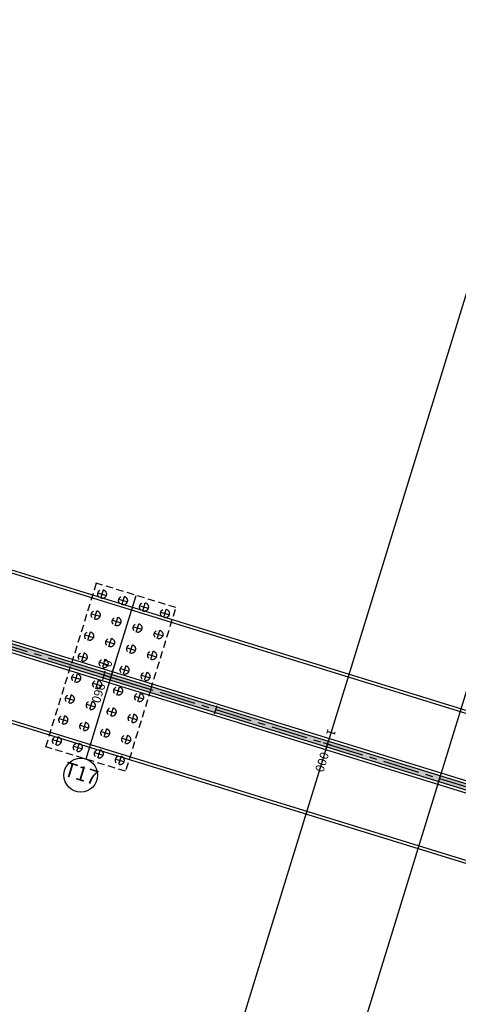
# Model space of a CAD drawing. Units: metres. Extents: x 599614 to 608505, y 2060509 to 2062265.
# Drawn here: x 600710 to 600785, y 2061800 to 2061969 of the extents above; entities that cross this region are included whole.
import ezdxf
from ezdxf.enums import TextEntityAlignment as Align

# ---------------------------------------------------------------- set-up
doc = ezdxf.new("R2010")
doc.units = ezdxf.units.M
doc.header["$LTSCALE"] = 5
doc.header["$MEASUREMENT"] = 0
doc.linetypes.add('CENTER', pattern=[2, 1.25, -0.25, 0.25, -0.25])
doc.linetypes.add('HIDDEN', pattern=[0.375, 0.25, -0.125])
doc.layers.get('0').update_dxf_attribs({"linetype": 'CONTINUOUS'})
doc.layers.get('Defpoints').update_dxf_attribs({"linetype": 'CONTINUOUS'})
doc.layers.add('a2_SHEET_VIEWDEF', color=2, linetype='CONTINUOUS', plot=False)
for name, color, linetype in [('CAU', 140, 'CONTINUOUS'), ('CL', 6, 'CENTER'), ('HATCH', 8, 'CONTINUOUS'), ('match_line', 7, 'CONTINUOUS'), ('new-xuat+STALBL', 2, 'CONTINUOUS')]:
    doc.layers.add(name, color=color, linetype=linetype)
doc.styles.add('normal text', font='ARIAL.TTF')
doc.styles.add('STA', font='simplex.shx', dxfattribs={"height": 0.5})
doc.styles.get("Standard").update_dxf_attribs({"font": 'txt.shx'})

# ---------------------------------------------------------------- blocks, each defined once
blk = doc.blocks.new('mb tru chunh')
at = {"layer": 'CAU'}
for p, q in [((-2.23, 14.42), (-0.79, 13.98)), ((-1.73, 13.48), (-1.29, 14.92)), ((0, 0), (4.31, 13.98)), ((1.85, 12.38), (2.3, 13.81)), ((1.36, 13.32), (2.79, 12.87)), ((4.94, 12.21), (6.37, 11.77)), ((5.44, 11.27), (5.88, 12.71)), ((-3.33, 10.84), (-1.9, 10.4)), ((-2.83, 9.9), (-2.39, 11.33)), ((0.75, 8.79), (1.19, 10.23)), ((8.53, 11.11), (9.96, 10.66)), ((9.02, 10.17), (9.46, 11.6)), ((0.25, 9.73), (1.69, 9.29)), ((3.84, 8.63), (5.27, 8.19)), ((4.33, 7.69), (4.77, 9.12)), ((-4.44, 7.25), (-3, 6.81)), ((-3.94, 6.32), (-3.5, 7.75)), ((7.42, 7.52), (8.85, 7.08)), ((7.92, 6.59), (8.36, 8.02)), ((-0.85, 6.15), (0.58, 5.71)), ((-0.36, 5.21), (0.09, 6.64)), ((3.23, 4.11), (3.67, 5.54)), ((-5.54, 3.67), (-4.11, 3.23)), ((-4.6, 4.17), (-5.04, 2.73)), ((2.73, 5.04), (4.17, 4.6)), ((6.32, 3.94), (7.75, 3.5)), ((6.81, 3), (7.25, 4.44)), ((-6.81, 2.1), (6.81, -2.1)), ((-6.81, 2.1), (6.81, -2.1)), ((-1.96, 2.57), (-0.52, 2.12)), ((-1.02, 3.06), (-1.46, 1.63)), ((2.57, 1.96), (2.12, 0.52)), ((-6.64, 0.09), (-5.21, -0.36)), ((-6.15, -0.85), (-5.71, 0.58)), ((0, 0), (-4.31, -13.98)), ((1.63, 1.46), (3.06, 1.02)), ((5.21, 0.36), (6.64, -0.09)), ((6.15, 0.85), (5.71, -0.58)), ((-3.06, -1.02), (-1.63, -1.46)), ((-2.57, -1.96), (-2.12, -0.52)), ((1.02, -3.06), (1.46, -1.63)), ((-6.81, -3), (-7.25, -4.44)), ((0.52, -2.12), (1.96, -2.57)), ((4.11, -3.23), (5.54, -3.67)), ((4.6, -4.17), (5.04, -2.73)), ((-7.75, -3.5), (-6.32, -3.94)), ((-4.17, -4.6), (-2.73, -5.04)), ((-3.23, -4.11), (-3.67, -5.54)), ((-7.92, -6.59), (-8.36, -8.02)), ((-0.58, -5.71), (0.85, -6.15)), ((0.36, -5.21), (-0.09, -6.64)), ((3.94, -6.32), (3.5, -7.75)), ((-8.85, -7.08), (-7.42, -7.52)), ((-5.27, -8.19), (-3.84, -8.63)), ((-4.33, -7.69), (-4.77, -9.12)), ((3, -6.81), (4.44, -7.25)), ((-1.69, -9.29), (-0.25, -9.73)), ((-0.75, -8.79), (-1.19, -10.23)), ((2.83, -9.9), (2.39, -11.33)), ((-9.96, -10.66), (-8.53, -11.11)), ((-9.02, -10.17), (-9.46, -11.6)), ((-6.37, -11.77), (-4.94, -12.21)), ((-5.44, -11.27), (-5.88, -12.71)), ((1.9, -10.4), (3.33, -10.84)), ((-2.79, -12.87), (-1.36, -13.32)), ((-1.85, -12.38), (-2.3, -13.81)), ((0.79, -13.98), (2.23, -14.42)), ((1.73, -13.48), (1.29, -14.92))]:
    blk.add_line(p, q, dxfattribs=at)
at = {"layer": 'CAU', "linetype": 'HIDDEN'}
for points in [[(6.81, -2.1), (11.12, 11.88), (-2.5, 16.07), (-6.81, 2.1)], [(6.81, -2.1), (2.5, -16.07), (-11.12, -11.88), (-6.81, 2.1)]]:
    blk.add_lwpolyline(points, dxfattribs=at)
for centre in [(-1.51, 14.2), (2.07, 13.09), (5.66, 11.99), (-2.61, 10.62), (0.97, 9.51), (9.24, 10.89), (4.55, 8.41), (-3.72, 7.03), (8.14, 7.3), (-0.13, 5.93), (3.45, 4.82), (-4.82, 3.45), (7.03, 3.72), (-1.24, 2.34), (2.34, 1.24), (-5.93, -0.13), (5.93, 0.13), (-2.34, -1.24), (1.24, -2.34), (-7.03, -3.72), (4.82, -3.45), (-3.45, -4.82), (-8.14, -7.3), (0.13, -5.93), (3.72, -7.03), (-4.55, -8.41), (-0.97, -9.51), (2.61, -10.62), (-9.24, -10.89), (-5.66, -11.99), (-2.07, -13.09), (1.51, -14.2)]:
    blk.add_circle(centre, 0.75, dxfattribs=at)
blk = doc.blocks.new('stalbl')
for p, q in [((0.0424, 0), (-0.0424, 0)), ((0, 0.0424), (0, -0.0415))]:
    blk.add_line(p, q)
blk.add_attdef('STAMAN', text='', height=0.0833).set_placement((-0.08, 0), align=Align.MIDDLE_RIGHT)
blk.add_attdef('STAPRE', text='', height=0.0833).set_placement((0.08, 0), align=Align.MIDDLE_LEFT)
blk = doc.blocks.new('sta_tic')
blk.add_line((0, -0.04165), (0, 0.04165))

msp = doc.modelspace()

# ---------------------------------------------------------------- hatches: boundary and pattern name
at = {"layer": 'HATCH'}
h = msp.add_hatch(dxfattribs=at)
h.set_pattern_fill('GRASS', color=256, scale=0.5, style=0)
h.set_pattern_definition([(90, (0, 0), (-0.3535533905, 0.3535533905), [0.09375, -0.6133567815]), (45, (0, 0), (-0.35355339059, 0.35355339059), [0.09375, -0.40625]), (135, (0, 0), (-0.35355339059, -0.35355339059), [0.09375, -0.40625])])
h.paths.add_polyline_path([(600005.833, 2062078.629), (599984.043, 2062086.393), (599962.822, 2062091.146), (599962.442, 2062089.912), (599983.16, 2062083.526), (600005.538, 2062077.674), (600914.827, 2061797.376), (600915.121, 2061798.331)])

# ---------------------------------------------------------------- linework, layer by layer
at = {"color": 8}
msp.add_circle((600720.458, 2061839.489), 2.887, dxfattribs=at)
at = {"layer": 'a2_SHEET_VIEWDEF'}
msp.add_lwpolyline([(600725.834, 2061725.354), (600799.48, 2061964.26), (601162.618, 2061852.319), (601088.972, 2061613.412)], close=True, dxfattribs=at)
at = {"layer": 'CAU', "color": 2}
for p, q in [((600009.22, 2062089.619), (600918.509, 2061809.321)), ((600002.15, 2062066.684), (600911.439, 2061786.386))]:
    msp.add_line(p, q, dxfattribs=at)
at = {"layer": 'CAU', "color": 1}
for p, q in [((600009.378, 2062090.094), (600918.656, 2061809.799)), ((600005.99, 2062079.104), (600915.269, 2061798.809)), ((600005.401, 2062077.193), (600914.679, 2061796.898)), ((600002.014, 2062066.203), (600911.292, 2061785.908))]:
    msp.add_line(p, q, dxfattribs=at)
at = {"layer": 'CAU'}
for p, q in [((600005.833, 2062078.629), (600915.121, 2061798.331)), ((600005.538, 2062077.674), (600914.827, 2061797.376))]:
    msp.add_line(p, q, dxfattribs=at)
at = {"layer": 'CL'}
msp.add_line((599807.031, 2062139.389), (601107.011, 2061738.656), dxfattribs=at)
at = {"layer": 'Defpoints', "color": 3}
msp.add_lwpolyline([(600726.427, 2061858.852), (600725.616, 2061856.224), (600724.807, 2061853.598)], dxfattribs=at)
at = {"layer": 'match_line', "elevation": 1}
msp.add_lwpolyline([(600818.592, 2061958.369), (600744.947, 2061719.462)], dxfattribs=at)

# ---------------------------------------------------------------- block references
msp.add_blockref('mb tru chunh', (600725.616, 2061856.224))
at = {"layer": 'new-xuat+STALBL'}
ref = msp.add_blockref('stalbl', (600724.432, 2061856.59), dxfattribs=dict(at, xscale=18.00720288115246, yscale=18.00720288115246, zscale=18.00720288115246, rotation=252.8675172618271))
ref.add_attrib('STAMAN', '0', dxfattribs={"height": 1.5, "rotation": 252.86752, "style": 'STA'}).set_placement((600724.161, 2061858.257), align=Align.RIGHT)
ref.add_attrib('STAPRE', '960', (600723.269, 2061855.365), dxfattribs={"height": 1.5, "rotation": 252.86752, "style": 'STA'})
at = {"layer": 'new-xuat+STALBL', "xscale": 18.00720288115246, "yscale": 18.00720288115246, "zscale": 18.00720288115246, "rotation": 342.8675172618271}
for p in [(600743.544, 2061850.699), (600781.769, 2061838.915)]:
    msp.add_blockref('sta_tic', p, dxfattribs=at)
at = {"layer": 'new-xuat+STALBL'}
ref = msp.add_blockref('stalbl', (600762.657, 2061844.807), dxfattribs=dict(at, xscale=18.00720288115246, yscale=18.00720288115246, zscale=18.00720288115246, rotation=252.8675172618271))
ref.add_attrib('STAMAN', '1', dxfattribs={"height": 1.5, "rotation": 252.86752, "style": 'STA'}).set_placement((600762.386, 2061846.474), align=Align.RIGHT)
ref.add_attrib('STAPRE', '000', (600761.494, 2061843.582), dxfattribs={"height": 1.5, "rotation": 252.86752, "style": 'STA'})

# ---------------------------------------------------------------- texts
at = {"color": 7, "insert": (600720.458, 2061839.489), "char_height": 2.5, "attachment_point": 5, "rotation": 342.86709, "style": 'normal text'}
msp.add_mtext('T17', dxfattribs=at)

doc.saveas('drawing.dxf')
